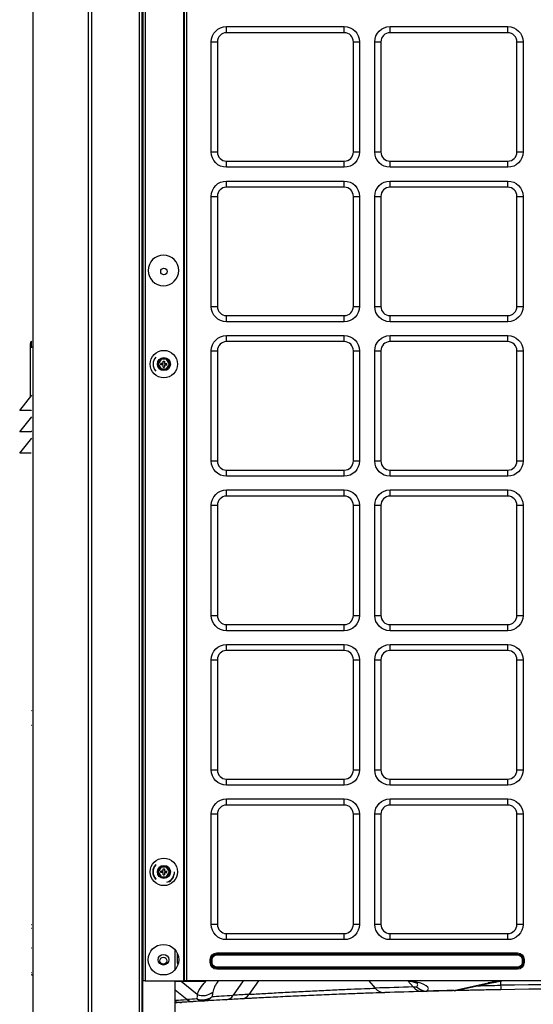
# Model space of a CAD drawing. Units: inches. Extents: x 0 to 10414, y 0 to 7427.
# Drawn here: x 5762 to 6098, y 3712 to 4356 of the extents above; entities that cross this region are included whole.
import ezdxf

# ---------------------------------------------------------------- set-up
doc = ezdxf.new("R2010")
doc.units = ezdxf.units.IN
doc.header["$MEASUREMENT"] = 0
doc.layers.add('LG-PRODUCT', color=3, linetype='Continuous')

msp = doc.modelspace()

# ---------------------------------------------------------------- linework, layer by layer
at = {"layer": 'LG-PRODUCT'}
for p, q in [((5840.16, 3640.22), (5840.16, 5302.92)), ((5841.66, 5302.92), (5841.66, 3640.22)), ((5842.66, 3727.22), (5842.66, 5302.91)), ((5843.96, 5302.91), (5843.96, 3727.22)), ((5869.16, 3727.22), (5869.16, 5302.91)), ((5869.66, 3727.22), (5869.66, 5302.91)), ((5870.96, 5302.91), (5870.96, 3727.22)), ((5842.16, 5071.22), (5842.16, 4051.22)), ((5897.16, 4351.22), (5974.16, 4351.22)), ((5897.16, 4347.22), (5897.16, 4351.22)), ((5974.16, 4347.22), (5897.16, 4347.22)), ((5974.16, 4347.22), (5974.16, 4351.22)), ((6004.16, 4351.22), (6081.16, 4351.22)), ((6004.16, 4347.22), (6004.16, 4351.22)), ((6081.16, 4347.22), (6004.16, 4347.22)), ((6081.16, 4347.22), (6081.16, 4351.22)), ((5887.16, 4269.22), (5887.16, 4341.22)), ((5887.16, 4341.22), (5891.16, 4341.22)), ((5891.16, 4341.22), (5891.16, 4269.22)), ((5980.16, 4269.22), (5980.16, 4341.22)), ((5980.16, 4341.22), (5984.16, 4341.22)), ((5984.16, 4341.22), (5984.16, 4269.22)), ((5994.16, 4269.22), (5994.16, 4341.22)), ((5994.16, 4341.22), (5998.16, 4341.22)), ((5998.16, 4341.22), (5998.16, 4269.22)), ((6087.16, 4269.22), (6087.16, 4341.22)), ((6087.16, 4341.22), (6091.16, 4341.22)), ((6091.16, 4341.22), (6091.16, 4269.22)), ((5887.16, 4269.22), (5891.16, 4269.22)), ((5980.16, 4269.22), (5984.16, 4269.22)), ((5994.16, 4269.22), (5998.16, 4269.22)), ((6087.16, 4269.22), (6091.16, 4269.22)), ((5897.16, 4259.22), (5897.16, 4263.22)), ((5897.16, 4263.22), (5974.16, 4263.22)), ((5974.16, 4259.22), (5974.16, 4263.22)), ((6004.16, 4259.22), (6004.16, 4263.22)), ((6004.16, 4263.22), (6081.16, 4263.22)), ((6081.16, 4259.22), (6081.16, 4263.22)), ((5974.16, 4259.22), (5897.16, 4259.22)), ((6081.16, 4259.22), (6004.16, 4259.22)), ((5897.16, 4250.22), (5974.16, 4250.22)), ((5897.16, 4246.22), (5897.16, 4250.22)), ((5974.16, 4246.22), (5974.16, 4250.22)), ((6004.16, 4250.22), (6081.16, 4250.22)), ((6004.16, 4246.22), (6004.16, 4250.22)), ((6081.16, 4246.22), (6081.16, 4250.22)), ((5974.16, 4246.22), (5897.16, 4246.22)), ((6081.16, 4246.22), (6004.16, 4246.22)), ((5887.16, 4168.22), (5887.16, 4240.22)), ((5887.16, 4240.22), (5891.16, 4240.22)), ((5891.16, 4240.22), (5891.16, 4168.22)), ((5980.16, 4168.22), (5980.16, 4240.22)), ((5980.16, 4240.22), (5984.16, 4240.22)), ((5984.16, 4240.22), (5984.16, 4168.22)), ((5994.16, 4168.22), (5994.16, 4240.22)), ((5994.16, 4240.22), (5998.16, 4240.22)), ((5998.16, 4240.22), (5998.16, 4168.22)), ((6087.16, 4168.22), (6087.16, 4240.22)), ((6087.16, 4240.22), (6091.16, 4240.22)), ((6091.16, 4240.22), (6091.16, 4168.22)), ((5887.16, 4168.22), (5891.16, 4168.22)), ((5980.16, 4168.22), (5984.16, 4168.22)), ((5994.16, 4168.22), (5998.16, 4168.22)), ((6087.16, 4168.22), (6091.16, 4168.22)), ((5897.16, 4158.22), (5897.16, 4162.22)), ((5897.16, 4162.22), (5974.16, 4162.22)), ((5974.16, 4158.22), (5974.16, 4162.22)), ((6004.16, 4158.22), (6004.16, 4162.22)), ((6004.16, 4162.22), (6081.16, 4162.22)), ((6081.16, 4158.22), (6081.16, 4162.22)), ((5974.16, 4158.22), (5897.16, 4158.22)), ((6081.16, 4158.22), (6004.16, 4158.22)), ((5897.16, 4149.22), (5974.16, 4149.22)), ((5897.16, 4145.22), (5897.16, 4149.22)), ((5974.16, 4145.22), (5974.16, 4149.22)), ((6004.16, 4149.22), (6081.16, 4149.22)), ((6004.16, 4145.22), (6004.16, 4149.22)), ((6081.16, 4145.22), (6081.16, 4149.22)), ((5768.86, 4141.47), (5768.86, 4143.77)), ((5768.86, 4109.04), (5768.86, 4141.47)), ((5769.57, 4141.47), (5768.86, 4141.47)), ((5769.57, 4145.3), (5769.86, 4145.54)), ((5769.86, 4141.71), (5769.57, 4141.47)), ((5974.16, 4145.22), (5897.16, 4145.22)), ((6081.16, 4145.22), (6004.16, 4145.22)), ((5851.91, 4130.52), (5854.03, 4134.2)), ((5854.32, 4133.7), (5852.48, 4130.52)), ((5854.03, 4134.2), (5858.28, 4134.2)), ((5854.03, 4134.2), (5854.32, 4133.7)), ((5857.99, 4133.7), (5854.32, 4133.7)), ((5857.99, 4133.7), (5858.28, 4134.2)), ((5859.83, 4130.52), (5857.99, 4133.7)), ((5858.28, 4134.2), (5860.41, 4130.52)), ((5887.16, 4067.22), (5887.16, 4139.22)), ((5887.16, 4139.22), (5891.16, 4139.22)), ((5891.16, 4139.22), (5891.16, 4067.22)), ((5980.16, 4139.22), (5984.16, 4139.22)), ((5980.16, 4067.22), (5980.16, 4139.22)), ((5984.16, 4139.22), (5984.16, 4067.22)), ((5994.16, 4067.22), (5994.16, 4139.22)), ((5994.16, 4139.22), (5998.16, 4139.22)), ((5998.16, 4139.22), (5998.16, 4067.22)), ((6087.16, 4067.22), (6087.16, 4139.22)), ((6087.16, 4139.22), (6091.16, 4139.22)), ((6091.16, 4139.22), (6091.16, 4067.22)), ((5854.03, 4126.84), (5851.91, 4130.52)), ((5851.91, 4130.52), (5852.48, 4130.52)), ((5852.48, 4130.52), (5854.32, 4127.34)), ((5854.03, 4126.84), (5854.32, 4127.34)), ((5858.28, 4126.84), (5854.03, 4126.84)), ((5855.66, 4131.02), (5854.16, 4131.02)), ((5854.16, 4130.02), (5854.16, 4131.02)), ((5855.66, 4130.02), (5854.16, 4130.02)), ((5854.32, 4127.34), (5857.99, 4127.34)), ((5855.66, 4132.52), (5856.66, 4132.52)), ((5855.66, 4131.02), (5855.66, 4132.52)), ((5855.66, 4128.52), (5855.66, 4130.02)), ((5855.66, 4128.52), (5856.66, 4128.52)), ((5856.66, 4132.52), (5856.66, 4131.02)), ((5856.66, 4131.02), (5858.16, 4131.02)), ((5856.66, 4130.02), (5858.16, 4130.02)), ((5856.66, 4130.02), (5856.66, 4128.52)), ((5857.99, 4127.34), (5859.83, 4130.52)), ((5857.99, 4127.34), (5858.28, 4126.84)), ((5858.16, 4130.02), (5858.16, 4131.02)), ((5860.41, 4130.52), (5858.28, 4126.84)), ((5859.83, 4130.52), (5860.41, 4130.52)), ((5761.86, 4100.29), (5769.75, 4110.16)), ((5769.28, 4100.29), (5761.86, 4100.29)), ((5761.86, 4086.29), (5769.75, 4096.16)), ((5769.36, 4100.38), (5769.28, 4100.29)), ((5769.28, 4100.29), (5769.36, 4100.29)), ((5769.36, 4100.29), (5769.36, 4100.38)), ((5769.28, 4086.29), (5761.86, 4086.29)), ((5761.86, 4072.29), (5769.75, 4082.16)), ((5769.36, 4086.38), (5769.28, 4086.29)), ((5769.28, 4086.29), (5769.36, 4086.29)), ((5769.36, 4086.29), (5769.36, 4086.38)), ((5769.86, 4086.38), (5769.36, 4086.38)), ((5769.28, 4072.29), (5761.86, 4072.29)), ((5769.36, 4072.38), (5769.28, 4072.29)), ((5769.28, 4072.29), (5769.36, 4072.29)), ((5769.36, 4072.29), (5769.36, 4072.38)), ((5887.16, 4067.22), (5891.16, 4067.22)), ((5980.16, 4067.22), (5984.16, 4067.22)), ((5994.16, 4067.22), (5998.16, 4067.22)), ((6087.16, 4067.22), (6091.16, 4067.22)), ((5897.16, 4057.22), (5897.16, 4061.22)), ((5897.16, 4061.22), (5974.16, 4061.22)), ((5974.16, 4057.22), (5897.16, 4057.22)), ((5974.16, 4057.22), (5974.16, 4061.22)), ((6004.16, 4057.22), (6004.16, 4061.22)), ((6004.16, 4061.22), (6081.16, 4061.22)), ((6081.16, 4057.22), (6004.16, 4057.22)), ((6081.16, 4057.22), (6081.16, 4061.22)), ((5841.66, 4051.22), (5842.16, 4051.22)), ((5842.16, 4051.23), (5842.16, 4020.23)), ((5842.66, 4051.22), (5842.16, 4051.22)), ((5897.16, 4048.22), (5974.16, 4048.22)), ((5897.16, 4044.22), (5897.16, 4048.22)), ((5974.16, 4044.22), (5897.16, 4044.22)), ((5974.16, 4044.22), (5974.16, 4048.22)), ((6004.16, 4048.22), (6081.16, 4048.22)), ((6004.16, 4044.22), (6004.16, 4048.22)), ((6081.16, 4044.22), (6004.16, 4044.22)), ((6081.16, 4044.22), (6081.16, 4048.22)), ((5887.16, 3966.22), (5887.16, 4038.22)), ((5887.16, 4038.22), (5891.16, 4038.22)), ((5891.16, 4038.22), (5891.16, 3966.22)), ((5980.16, 3966.22), (5980.16, 4038.22)), ((5980.16, 4038.22), (5984.16, 4038.22)), ((5984.16, 4038.22), (5984.16, 3966.22)), ((5994.16, 3966.22), (5994.16, 4038.22)), ((5994.16, 4038.22), (5998.16, 4038.22)), ((5998.16, 4038.22), (5998.16, 3966.22)), ((6087.16, 3966.22), (6087.16, 4038.22)), ((6087.16, 4038.22), (6091.16, 4038.22)), ((6091.16, 4038.22), (6091.16, 3966.22)), ((5841.66, 4020.22), (5842.16, 4020.22)), ((5842.16, 4020.22), (5842.16, 3644.24)), ((5842.16, 4020.22), (5842.66, 4020.22)), ((5887.16, 3966.22), (5891.16, 3966.22)), ((5980.16, 3966.22), (5984.16, 3966.22)), ((5994.16, 3966.22), (5998.16, 3966.22)), ((6087.16, 3966.22), (6091.16, 3966.22)), ((5897.16, 3956.22), (5897.16, 3960.22)), ((5897.16, 3960.22), (5974.16, 3960.22)), ((5974.16, 3956.22), (5974.16, 3960.22)), ((6004.16, 3956.22), (6004.16, 3960.22)), ((6004.16, 3960.22), (6081.16, 3960.22)), ((6081.16, 3956.22), (6081.16, 3960.22)), ((5974.16, 3956.22), (5897.16, 3956.22)), ((6081.16, 3956.22), (6004.16, 3956.22)), ((5897.16, 3947.22), (5974.16, 3947.22)), ((5897.16, 3943.22), (5897.16, 3947.22)), ((5974.16, 3943.22), (5974.16, 3947.22)), ((6004.16, 3947.22), (6081.16, 3947.22)), ((6004.16, 3943.22), (6004.16, 3947.22)), ((6081.16, 3943.22), (6081.16, 3947.22)), ((5974.16, 3943.22), (5897.16, 3943.22)), ((6081.16, 3943.22), (6004.16, 3943.22)), ((5887.16, 3865.22), (5887.16, 3937.22)), ((5887.16, 3937.22), (5891.16, 3937.22)), ((5891.16, 3937.22), (5891.16, 3865.22)), ((5980.16, 3865.22), (5980.16, 3937.22)), ((5980.16, 3937.22), (5984.16, 3937.22)), ((5984.16, 3937.22), (5984.16, 3865.22)), ((5994.16, 3865.22), (5994.16, 3937.22)), ((5994.16, 3937.22), (5998.16, 3937.22)), ((5998.16, 3937.22), (5998.16, 3865.22)), ((6087.16, 3865.22), (6087.16, 3937.22)), ((6087.16, 3937.22), (6091.16, 3937.22)), ((6091.16, 3937.22), (6091.16, 3865.22)), ((5769.66, 3903.82), (5769.86, 3904.02)), ((5769.86, 3894.22), (5769.66, 3894.22)), ((5887.16, 3865.22), (5891.16, 3865.22)), ((5980.16, 3865.22), (5984.16, 3865.22)), ((5994.16, 3865.22), (5998.16, 3865.22)), ((6087.16, 3865.22), (6091.16, 3865.22)), ((5897.16, 3855.22), (5897.16, 3859.22)), ((5897.16, 3859.22), (5974.16, 3859.22)), ((5974.16, 3855.22), (5974.16, 3859.22)), ((6004.16, 3855.22), (6004.16, 3859.22)), ((6004.16, 3859.22), (6081.16, 3859.22)), ((6081.16, 3855.22), (6081.16, 3859.22)), ((5974.16, 3855.22), (5897.16, 3855.22)), ((6081.16, 3855.22), (6004.16, 3855.22)), ((5897.16, 3846.22), (5974.16, 3846.22)), ((5897.16, 3842.22), (5897.16, 3846.22)), ((5974.16, 3842.22), (5974.16, 3846.22)), ((6004.16, 3846.22), (6081.16, 3846.22)), ((6004.16, 3842.22), (6004.16, 3846.22)), ((6081.16, 3842.22), (6081.16, 3846.22)), ((5974.16, 3842.22), (5897.16, 3842.22)), ((6081.16, 3842.22), (6004.16, 3842.22)), ((5887.16, 3764.22), (5887.16, 3836.22)), ((5891.16, 3836.22), (5887.16, 3836.22)), ((5891.16, 3836.22), (5891.16, 3764.22)), ((5980.16, 3764.22), (5980.16, 3836.22)), ((5984.16, 3836.22), (5980.16, 3836.22)), ((5984.16, 3836.22), (5984.16, 3764.22)), ((5994.16, 3764.22), (5994.16, 3836.22)), ((5998.16, 3836.22), (5994.16, 3836.22)), ((5998.16, 3836.22), (5998.16, 3764.22)), ((6087.16, 3764.22), (6087.16, 3836.22)), ((6091.16, 3836.22), (6087.16, 3836.22)), ((6091.16, 3836.22), (6091.16, 3764.22)), ((5851.91, 3798.52), (5854.03, 3802.2)), ((5854.03, 3794.84), (5851.91, 3798.52)), ((5851.91, 3798.52), (5852.48, 3798.52)), ((5854.32, 3801.7), (5852.48, 3798.52)), ((5852.48, 3798.52), (5854.32, 3795.34)), ((5854.03, 3802.2), (5858.28, 3802.2)), ((5854.03, 3802.2), (5854.32, 3801.7)), ((5855.66, 3799.02), (5854.16, 3799.02)), ((5854.16, 3798.02), (5854.16, 3799.02)), ((5857.99, 3801.7), (5854.32, 3801.7)), ((5855.66, 3800.52), (5856.66, 3800.52)), ((5855.66, 3799.02), (5855.66, 3800.52)), ((5856.66, 3800.52), (5856.66, 3799.02)), ((5856.66, 3799.02), (5858.16, 3799.02)), ((5857.99, 3801.7), (5858.28, 3802.2)), ((5859.83, 3798.52), (5857.99, 3801.7)), ((5857.99, 3795.34), (5859.83, 3798.52)), ((5858.16, 3798.02), (5858.16, 3799.02)), ((5858.28, 3802.2), (5860.41, 3798.52)), ((5860.41, 3798.52), (5858.28, 3794.84)), ((5859.83, 3798.52), (5860.41, 3798.52)), ((5854.03, 3794.84), (5854.32, 3795.34)), ((5858.28, 3794.84), (5854.03, 3794.84)), ((5855.66, 3798.02), (5854.16, 3798.02)), ((5854.32, 3795.34), (5857.99, 3795.34)), ((5855.66, 3796.52), (5855.66, 3798.02)), ((5855.66, 3796.52), (5856.66, 3796.52)), ((5856.66, 3798.02), (5856.66, 3796.52)), ((5856.66, 3798.02), (5858.16, 3798.02)), ((5857.99, 3795.34), (5858.28, 3794.84)), ((5769.86, 3763.82), (5769.66, 3763.82)), ((5769.66, 3761.82), (5769.86, 3761.82)), ((5891.16, 3764.22), (5887.16, 3764.22)), ((5984.16, 3764.22), (5980.16, 3764.22)), ((5998.16, 3764.22), (5994.16, 3764.22)), ((6091.16, 3764.22), (6087.16, 3764.22)), ((5897.16, 3754.22), (5897.16, 3758.22)), ((5897.16, 3758.22), (5974.16, 3758.22)), ((5974.16, 3754.22), (5897.16, 3754.22)), ((5974.16, 3754.22), (5974.16, 3758.22)), ((6004.16, 3754.22), (6004.16, 3758.22)), ((6004.16, 3758.22), (6081.16, 3758.22)), ((6081.16, 3754.22), (6004.16, 3754.22)), ((6081.16, 3754.22), (6081.16, 3758.22)), ((5769.66, 3748.82), (5769.86, 3748.82)), ((5863.66, 3734.8), (5863.66, 3747.44)), ((5864.93, 3745.44), (5864.93, 3738.82)), ((5887.26, 3741.22), (5886.49, 3741.22)), ((5886.49, 3739.22), (5886.49, 3741.22)), ((5887.26, 3739.22), (5887.26, 3741.22)), ((5887.26, 3741.22), (5887.82, 3741.22)), ((5887.82, 3739.22), (5887.82, 3741.22)), ((5890.82, 3744.79), (5890.82, 3745.55)), ((5890.82, 3745.55), (6087.49, 3745.55)), ((5890.82, 3744.79), (6087.49, 3744.79)), ((5890.82, 3744.79), (5890.82, 3744.22)), ((5890.82, 3744.22), (6087.49, 3744.22)), ((6087.49, 3744.79), (6087.49, 3745.55)), ((6087.49, 3744.79), (6087.49, 3744.22)), ((6090.49, 3741.22), (6090.49, 3739.22)), ((6091.05, 3741.22), (6090.49, 3741.22)), ((6091.05, 3741.22), (6091.05, 3739.22)), ((6091.05, 3741.22), (6091.82, 3741.22)), ((6091.82, 3741.22), (6091.82, 3739.22)), ((5864.93, 3738.82), (5865.64, 3738.82)), ((5887.26, 3739.22), (5886.49, 3739.22)), ((5887.82, 3739.22), (5887.26, 3739.22)), ((6087.49, 3736.22), (5890.82, 3736.22)), ((5890.82, 3735.65), (5890.82, 3736.22)), ((6087.49, 3735.65), (5890.82, 3735.65)), ((5890.82, 3735.65), (5890.82, 3734.89)), ((6087.49, 3734.89), (5890.82, 3734.89)), ((6087.49, 3735.65), (6087.49, 3736.22)), ((6087.49, 3735.65), (6087.49, 3734.89)), ((6091.05, 3739.22), (6090.49, 3739.22)), ((6091.05, 3739.22), (6091.82, 3739.22)), ((5769.66, 3732.72), (5769.85, 3732.67)), ((5843.96, 3727.22), (5842.66, 3727.22)), ((5843.96, 3727.22), (5869.16, 3727.22)), ((5863.66, 3657.39), (5863.66, 3727.22)), ((5867.51, 3726.93), (5863.66, 3726.93)), ((5871.24, 3715.04), (5863.66, 3721.29)), ((5877.97, 3718.32), (5867.51, 3726.93)), ((5883.69, 3726.93), (5867.51, 3726.93)), ((5869.66, 3727.22), (5869.16, 3727.22)), ((5870.96, 3727.22), (5869.66, 3727.22)), ((6428.36, 3727.22), (5870.96, 3727.22)), ((5883.69, 3726.93), (5883.47, 3727.22)), ((5908.09, 3727.22), (5901.49, 3717.88)), ((5918.03, 3727.22), (5911.82, 3718.44)), ((5990.28, 3727.22), (5994.37, 3722.51)), ((6015.84, 3727.22), (6019.26, 3723.27)), ((6045.95, 3721), (6068.33, 3725.91)), ((6048.08, 3721.09), (6070.47, 3726)), ((6076.47, 3727.07), (6076.47, 3724.4)), ((6094.58, 3721.74), (6094.58, 3721.74)), ((6031.77, 3720.5), (6031.77, 3720.51)), ((5864.95, 3713.12), (5863.66, 3713.12)), ((5865.92, 3713.12), (5864.95, 3713.12))]:
    msp.add_line(p, q, dxfattribs=at)
at = {"layer": 'LG-PRODUCT', "extrusion": (0, 0, -1)}
msp.add_circle((-5855.91, 4191.77), 10, dxfattribs=at)
at = {"layer": 'LG-PRODUCT'}
for centre, radius in [((5856.22, 4191.07), 2.1), ((5856.16, 4130.52), 9), ((5856.16, 4130.52), 4.25), ((5856.16, 4130.52), 4.25), ((5856.16, 3798.52), 9), ((5856.16, 3798.52), 4.25), ((5856.16, 3798.52), 4.25), ((5855.91, 3741.12), 10), ((5855.91, 3741.12), 3.5), ((5855.86, 3740.42), 2.3)]:
    msp.add_circle(centre, radius, dxfattribs=at)
at = {"layer": 'LG-PRODUCT', "extrusion": (0, 0, -1)}
for centre, radius, start, end in [((-5897.16, 4341.22), 10, 0, 90), ((-5974.16, 4341.22), 10, 90, 180), ((-6004.16, 4341.22), 10, 0, 90), ((-6081.16, 4341.22), 10, 90, 180), ((-5897.16, 4269.22), 10, 270, 0), ((-5974.16, 4269.22), 10, 180, 270), ((-6004.16, 4269.22), 10, 270, 0), ((-6081.16, 4269.22), 10, 180, 270), ((-5897.16, 4240.22), 10, 0, 90), ((-5974.16, 4240.22), 10, 90, 180), ((-6004.16, 4240.22), 10, 0, 90), ((-6081.16, 4240.22), 10, 90, 180), ((-5897.16, 4168.22), 10, 270, 0), ((-5974.16, 4168.22), 10, 180, 270), ((-6004.16, 4168.22), 10, 270, 0), ((-6081.16, 4168.22), 10, 180, 270), ((-5897.16, 4139.22), 10, 0, 90), ((-5974.16, 4139.22), 10, 90, 180), ((-6004.16, 4139.22), 10, 0, 90), ((-6081.16, 4139.22), 10, 90, 180), ((-5770.86, 4143.77), 2, 0, 50), ((-5897.16, 4067.22), 10, 270, 0), ((-5974.16, 4067.22), 10, 180, 270), ((-6004.16, 4067.22), 10, 270, 0), ((-6081.16, 4067.22), 10, 180, 270), ((-5897.16, 4038.22), 10, 0, 90), ((-5974.16, 4038.22), 10, 90, 180), ((-6004.16, 4038.22), 10, 0, 90), ((-6081.16, 4038.22), 10, 90, 180), ((-5897.16, 3966.22), 10, 270, 0), ((-5974.16, 3966.22), 10, 180, 270), ((-6004.16, 3966.22), 10, 270, 0), ((-6081.16, 3966.22), 10, 180, 270), ((-5897.16, 3937.22), 10, 0, 90), ((-5974.16, 3937.22), 10, 90, 180), ((-6004.16, 3937.22), 10, 0, 90), ((-6081.16, 3937.22), 10, 90, 180), ((-5897.16, 3865.22), 10, 270, 0), ((-5974.16, 3865.22), 10, 180, 270), ((-6004.16, 3865.22), 10, 270, 0), ((-6081.16, 3865.22), 10, 180, 270), ((-5897.16, 3836.22), 10, 0, 90), ((-5974.16, 3836.22), 10, 90, 180), ((-6004.16, 3836.22), 10, 0, 90), ((-6081.16, 3836.22), 10, 90, 180), ((-5897.16, 3764.22), 10, 270, 0), ((-5974.16, 3764.22), 10, 180, 270), ((-6004.16, 3764.22), 10, 270, 0), ((-6081.16, 3764.22), 10, 180, 270), ((-5890.82, 3741.22), 4.33, 0, 90), ((-5890.82, 3741.22), 3.57, 0, 90), ((-5890.82, 3741.22), 3, 0, 90), ((-6087.49, 3741.22), 4.33, 90, 180), ((-6087.49, 3741.22), 3.57, 90, 180), ((-6087.49, 3741.22), 3, 90, 180), ((-5890.82, 3739.22), 4.33, 270, 0), ((-5890.82, 3739.22), 3.57, 270, 0), ((-5890.82, 3739.22), 3, 270, 0), ((-6087.49, 3739.22), 3, 180, 270), ((-6087.49, 3739.22), 3.57, 180, 270), ((-6087.49, 3739.22), 4.33, 180, 270)]:
    msp.add_arc(centre, radius, start, end, dxfattribs=at)
at = {"layer": 'LG-PRODUCT'}
for centre, radius, start, end in [((5897.16, 4341.22), 6, 90, 180), ((5974.16, 4341.22), 6, 0, 90), ((6004.16, 4341.22), 6, 90, 180), ((6081.16, 4341.22), 6, 0, 90), ((5897.16, 4269.22), 6, 180, 270), ((5974.16, 4269.22), 6, 270, 0), ((6004.16, 4269.22), 6, 180, 270), ((6081.16, 4269.22), 6, 270, 0), ((5897.16, 4240.22), 6, 90, 180), ((5974.16, 4240.22), 6, 0, 90), ((6004.16, 4240.22), 6, 90, 180), ((6081.16, 4240.22), 6, 0, 90), ((5897.16, 4168.22), 6, 180, 270), ((5974.16, 4168.22), 6, 270, 0), ((6004.16, 4168.22), 6, 180, 270), ((6081.16, 4168.22), 6, 270, 0), ((5897.16, 4139.22), 6, 90, 180), ((5974.16, 4139.22), 6, 0, 90), ((6004.16, 4139.22), 6, 90, 180), ((6081.16, 4139.22), 6, 0, 90), ((5856.16, 4130.52), 7, 139.71934, 220.27491), ((5897.16, 4067.22), 6, 180, 270), ((5974.16, 4067.22), 6, 270, 0), ((6004.16, 4067.22), 6, 180, 270), ((6081.16, 4067.22), 6, 270, 0), ((5897.16, 4038.22), 6, 90, 180), ((5974.16, 4038.22), 6, 0, 90), ((6004.16, 4038.22), 6, 90, 180), ((6081.16, 4038.22), 6, 0, 90), ((5897.16, 3966.22), 6, 180, 270), ((5974.16, 3966.22), 6, 270, 0), ((6004.16, 3966.22), 6, 180, 270), ((6081.16, 3966.22), 6, 270, 0), ((5897.16, 3937.22), 6, 90, 180), ((5974.16, 3937.22), 6, 0, 90), ((6004.16, 3937.22), 6, 90, 180), ((6081.16, 3937.22), 6, 0, 90), ((5897.16, 3865.22), 6, 180, 270), ((5974.16, 3865.22), 6, 270, 0), ((6004.16, 3865.22), 6, 180, 270), ((6081.16, 3865.22), 6, 270, 0), ((5897.16, 3836.22), 6, 90, 180), ((5974.16, 3836.22), 6, 0, 90), ((6004.16, 3836.22), 6, 90, 180), ((6081.16, 3836.22), 6, 0, 90), ((5856.16, 3798.52), 7.27, 137.28382, 222.71063), ((5856.16, 3798.52), 7, 139.71934, 220.27491), ((5856.16, 3798.52), 7, 287.06051, 0), ((5856.16, 3798.52), 7.27, 297.72, 334.63677), ((5897.16, 3764.22), 6, 180, 270), ((5974.16, 3764.22), 6, 270, 0), ((6004.16, 3764.22), 6, 180, 270), ((6081.16, 3764.22), 6, 270, 0), ((6045.95, 3730.86), 10, 271.33781, 282.35341), ((5866.99, 3723.21), 10, 250.55185, 273.56252)]:
    msp.add_arc(centre, radius, start, end, dxfattribs=at)
for centre, major_axis, ratio, start_param, end_param in [((5770.86, 4139.85), (-1.21, 5.49), 0.171218, 0.089279, 1.234136), ((5864.38, 3719.32), (0, 8.8), 0.707107, 5.756182, 5.826975), ((6147.53, -888.4), (4613.46, 0), 0.999998, 1.598603, 1.604002), ((6000.49, 3729.58), (-0.33, 9.99), 0.87387, 2.327305, 3.141593), ((5985.11, 3722.25), (44.09, 0), 0.171726, 6.057613, 7.000096), ((6025.39, 3730.34), (-0.28, 10), 0.872654, 2.332019, 3.141593), ((6028.09, 3730.41), (5.99, -8.01), 0.962341, 4.887291, 5.622242), ((6028.09, 3730.41), (0.27, -10), 0.929281, 5.472541, 6.283185), ((6045.95, 3730.86), (-2.14, 9.77), 0.784263, 2.869272, 3.141598), ((6112.76, 3719.92), (56.45, 0), 0.171726, 2.289578, 2.476626), ((6068.33, 3735.77), (-2.14, 9.77), 0.784263, 2.869272, 3.141307), ((6153.66, -888.42), (0, 4613.47), 1, 6.268187, 6.299917), ((6076.47, 3731.47), (-0.17, 10), 0.016729, 2.356055, 3.141593), ((6153.66, -881.35), (0, 4603.47), 1, 6.268187, 6.299917), ((6144.43, -795.24), (4557.61, 272.68), 0.989659, 1.570072, 1.571526), ((5874.8, 3723.69), (-0.6, 9.98), 0.753208, 2.570372, 3.141593), ((5999.74, 3655.85), (-120, 68.06), 0.31448, 0.132595, 0.192305), ((5881.43, 3724.08), (-9.99, -0.38), 0.922511, 1.171686, 2.226693), ((5881.43, 3724.08), (-0.59, 9.98), 0.752236, 2.571455, 3.141593), ((5881.53, 3726.96), (-9.93, 1.15), 0.929935, 1.31369, 2.402262), ((5881.43, 3724.08), (-0.59, 9.98), 0.889262, 3.141593, 3.87411), ((5896.49, 3724.95), (-0.56, 9.98), 0.676453, 3.141593, 3.888399), ((6152.88, -867.21), (4589.53, 250.95), 0.998461, 1.569697, 1.571945), ((6158.8, -891.03), (-252.25, 4609.19), 0.999716, 6.282039, 6.284283), ((5906.83, 3725.51), (-0.54, 9.99), 0.677764, 3.141593, 3.889918), ((6153.65, -881.19), (4601.19, 142.33), 0.999983, 1.567679, 1.573078), ((6153.66, -891.3), (-123.35, 4611.91), 0.99999, 6.279796, 6.283668), ((6028.09, 3730.41), (-0.27, 10), 0.158776, 2.971758, 3.141593), ((6153.68, -882.47), (-116.5, 4603.12), 0.999878, 6.281232, 6.285104), ((6045.95, 3730.86), (-0.23, 10), 0.136652, 2.97233, 3.141593), ((5864.95, 3723.12), (0, -10), 0.908492, 6.140128, 6.283185), ((5864.95, 3723.12), (0, 10), 0.203551, 2.844957, 3.141593), ((6153.66, -881.35), (0, 4603.47), 1, 0.062051, 0.062541), ((6152.09, -855.12), (4582.15, 273.51), 0.997142, 1.570217, 1.57166)]:
    msp.add_ellipse(centre, major_axis=major_axis, ratio=ratio, start_param=start_param, end_param=end_param, dxfattribs=at)
for points, knots in [([(5770.54, 5302.91), (5770.54, 5302.71), (5770.53, 5302.52), (5770.53, 4748.29), (5770.53, 4194.25), (5770.53, 3640.22)], [0, 0, 0, 0, 0.000352, 0.000352, 1, 1, 1, 1]), ([(5806.81, 3640.22), (5806.81, 4194.25), (5806.81, 4748.29), (5806.81, 5302.52), (5806.81, 5302.71), (5806.8, 5302.91)], [0, 0, 0, 0, 0.999648, 0.999648, 1, 1, 1, 1]), ([(5808.93, 5302.9), (5808.93, 5302.71), (5808.93, 5302.52), (5808.93, 4748.29), (5808.93, 4194.25), (5808.93, 3640.22)], [0, 0, 0, 0, 0.000349, 0.000349, 1, 1, 1, 1]), ([(5769.95, 3731.05), (5769.87, 3731.07), (5769.81, 3731.08), (5769.71, 3731.11), (5769.68, 3731.12), (5769.66, 3731.12), (5769.66, 3731.12), (5769.66, 3731.12)], [0, 0, 0, 0, 0.42549, 0.42549, 0.851469, 0.851469, 1, 1, 1, 1]), ([(5911.82, 3718.44), (5914.8, 3718.62), (5918.09, 3718.82), (5925.08, 3719.22), (5928.74, 3719.43), (5936.41, 3719.85), (5940.41, 3720.06), (5948.35, 3720.47), (5952.39, 3720.67), (5960.31, 3721.05), (5964.14, 3721.23), (5971.57, 3721.57), (5975.14, 3721.73), (5981.67, 3722), (5984.71, 3722.13), (5990.08, 3722.34), (5992.41, 3722.43), (5994.37, 3722.51)], [0, 0, 0, 0, 0.125, 0.125, 0.25, 0.25, 0.375, 0.375, 0.5, 0.5, 0.625, 0.625, 0.75, 0.75, 0.875, 0.875, 1, 1, 1, 1]), ([(6016.63, 3727.23), (6016.99, 3727.15), (6018.49, 3726.84), (6020.57, 3726.31), (6022.07, 3725.75), (6022.38, 3725.62), (6022.38, 3725.61)], [0, 0, 0, 0, 0.108397, 0.462028, 0.773752, 1, 1, 1, 1]), ([(6021.54, 3723.34), (6022.15, 3723.95), (6022.36, 3724.57), (6022.11, 3725.56), (6021.87, 3725.93), (6021.51, 3726.3)], [0, 0, 0, 0, 0.627453, 0.627453, 1, 1, 1, 1]), ([(6076.63, 3721.48), (6072.95, 3721.41), (6069.32, 3721.35), (6062.2, 3721.21), (6058.79, 3721.14), (6052.44, 3721.01), (6049.47, 3720.94), (6044.28, 3720.82), (6042, 3720.77), (6036.49, 3720.63), (6034.52, 3720.58), (6034.52, 3720.58)], [0, 0, 0, 0, 0.166838, 0.166838, 0.333677, 0.333677, 0.500515, 0.500515, 0.667354, 0.667354, 1, 1, 1, 1]), ([(6070.47, 3726), (6071.3, 3726.18), (6073.4, 3726.6), (6075.83, 3727.01), (6077.33, 3727.23)], [0, 0, 0, 0, 0.41508, 1, 1, 1, 1]), ([(5863.17, 3714.63), (5863.5, 3714.64), (5863.9, 3714.66), (5865.95, 3714.77), (5868.26, 3714.89), (5871.24, 3715.04)], [0, 0, 0, 0, 0.225278, 0.225278, 1, 1, 1, 1]), ([(5887.8, 3717.01), (5889.54, 3717.12), (5891.58, 3717.25), (5896.15, 3717.54), (5898.68, 3717.7), (5901.49, 3717.88)], [0, 0, 0, 0, 0.5, 0.5, 1, 1, 1, 1]), ([(6000.82, 3719.58), (5998.6, 3719.51), (5995.96, 3719.42), (5989.87, 3719.21), (5986.42, 3719.08), (5979.01, 3718.81), (5974.97, 3718.65), (5966.55, 3718.32), (5962.2, 3718.14), (5953.23, 3717.76), (5948.65, 3717.56), (5939.66, 3717.15), (5935.14, 3716.93), (5926.46, 3716.51), (5922.32, 3716.31), (5914.43, 3715.9), (5910.72, 3715.71), (5907.36, 3715.53)], [0, 0, 0, 0, 0.125, 0.125, 0.25, 0.25, 0.375, 0.375, 0.5, 0.5, 0.625, 0.625, 0.75, 0.75, 0.875, 0.875, 1, 1, 1, 1]), ([(5875.4, 3713.7), (5872.89, 3713.55), (5870.96, 3713.43), (5868.28, 3713.27), (5867.61, 3713.22), (5867.61, 3713.22)], [0, 0, 0, 0, 0.5, 0.5, 1, 1, 1, 1])]:
    msp.add_open_spline(points, degree=3, knots=knots, dxfattribs=at)
for points in [[(5877.97, 3718.32), (5878.82, 3721.08), (5880.74, 3723.98), (5883.69, 3726.93)], [(5891.76, 3727.21), (5889.84, 3724.73), (5888.62, 3722.28), (5888.15, 3719.89)], [(6019.26, 3723.27), (6020.13, 3723.29), (6020.89, 3723.32), (6021.54, 3723.34)], [(6061.45, 3724.07), (6066.12, 3724.18), (6071.27, 3724.3), (6076.47, 3724.4)], [(5896.41, 3714.93), (5891.51, 3714.65), (5886.47, 3714.36), (5881.32, 3714.06)], [(5897.05, 3714.96), (5890.89, 3714.62), (5885.83, 3714.32), (5882.02, 3714.1)], [(5888.15, 3719.89), (5887.97, 3718.95), (5887.85, 3717.99), (5887.8, 3717.01)], [(5913.51, 3715.85), (5907.38, 3715.53), (5901.66, 3715.22), (5896.41, 3714.93)], [(6028.36, 3720.42), (6027.59, 3720.39), (6026.69, 3720.37), (6025.66, 3720.34)], [(5880.37, 3714), (5876.38, 3713.76), (5872.32, 3713.52), (5868.19, 3713.26)]]:
    msp.add_open_spline(points, degree=3, dxfattribs=at)

doc.saveas('drawing.dxf')
